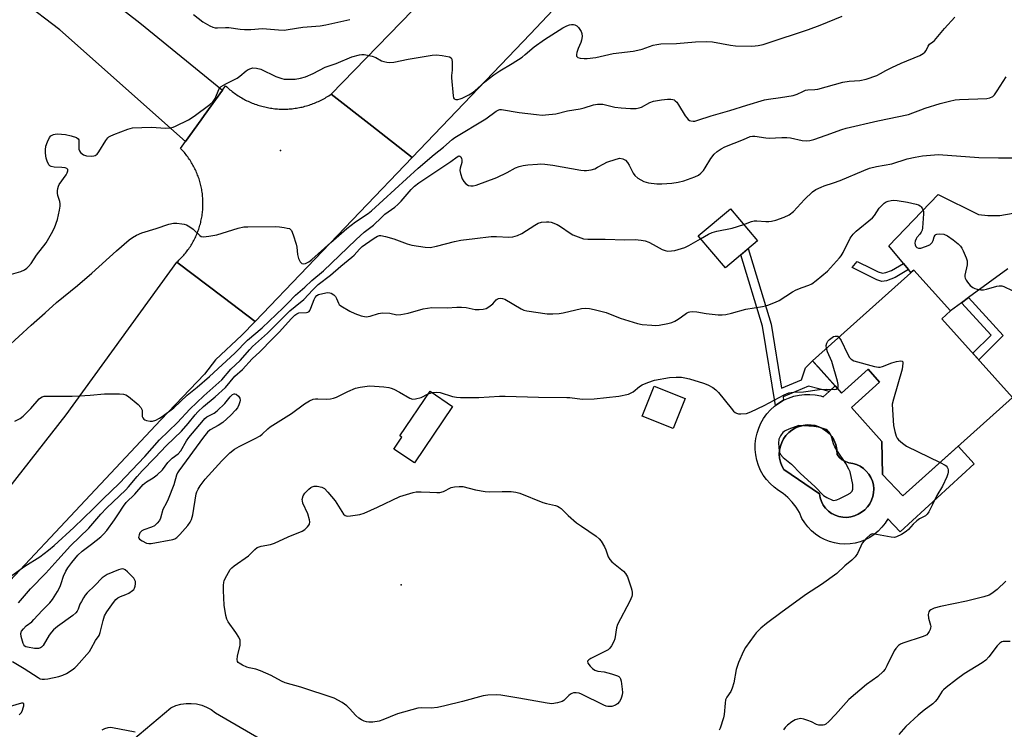
# Model space of a CAD drawing. Units: inches. Extents: x 1225767 to 1231767, y 525456 to 529457.
# Drawn here: x 1228042 to 1228396, y 528699 to 528954 of the extents above; entities that cross this region are included whole.
import ezdxf

# ---------------------------------------------------------------- set-up
doc = ezdxf.new("R2010")
doc.units = ezdxf.units.IN
doc.header["$MEASUREMENT"] = 0
for name, color, linetype in [('BLDG-Footprint', 5, 'Continuous'), ('CULTRL-Pad', 6, 'Continuous'), ('CULTRL-Swimming Pool in Ground', 4, 'Continuous'), ('ELEV-Spot Elevation', 7, 'Continuous'), ('TRANS-Driveway', 251, 'Continuous'), ('TRANS-Non Street Sidewalk', 7, 'Continuous'), ('TRANS-Road', 130, 'Continuous'), ('Undefined', 1, 'Continuous')]:
    doc.layers.add(name, color=color, linetype=linetype)

msp = doc.modelspace()

# ---------------------------------------------------------------- linework, layer by layer
at = {"layer": 'BLDG-Footprint'}
for points, elevation in [([(1228307.03, 528874.73), (1228295.48, 528864.95), (1228285.75, 528876.44), (1228297.3, 528886.22)], 388.49), ([(1228373.27, 528846.68), (1228398.73, 528818.3), (1228359.33, 528782.95), (1228352.02, 528790.68), (1228351.74, 528802.53), (1228340.79, 528814.75), (1228350.95, 528823.86), (1228346.78, 528828.51), (1228337.26, 528819.97), (1228326.84, 528831.59), (1228363.18, 528864.19), (1228376.39, 528849.47)], 391.34), ([(1228197.43, 528815.16), (1228183.7, 528794.8), (1228176.25, 528799.82), (1228179.11, 528804.06), (1228178.44, 528804.52), (1228189.31, 528820.64)], 401.8), ([(1228280.99, 528818.01), (1228276.67, 528807.16), (1228265.52, 528811.6), (1228269.84, 528822.45)], 392.84)]:
    msp.add_lwpolyline(points, close=True, dxfattribs=dict(at, elevation=elevation))
at = {"layer": 'CULTRL-Pad'}
for points in [[(1228350.95, 528823.86, 0), (1228340.79, 528814.75, 0), (1228351.74, 528802.53, 0), (1228352.02, 528790.68, 0), (1228359.33, 528782.95, 0), (1228379.22, 528800.8, 0), (1228384.92, 528794.45, 0), (1228358.38, 528770.07, 0), (1228353.89, 528774.76, 0), (1228352.9, 528773.16, 0), (1228351.74, 528771.67, 0), (1228350.43, 528770.31, 0), (1228348.98, 528769.11, 0), (1228347.41, 528768.06, 0), (1228345.74, 528767.2, 0), (1228343.98, 528766.51, 0), (1228342.16, 528766.02, 0), (1228340.3, 528765.72, 0), (1228338.41, 528765.63, 0), (1228336.53, 528765.74, 0), (1228334.67, 528766.05, 0), (1228332.86, 528766.56, 0), (1228331.11, 528767.26, 0), (1228329.44, 528768.14, 0), (1228327.94, 528769.16, 0), (1228327.88, 528769.2, 0), (1228326.44, 528770.42, 0), (1228325.14, 528771.79, 0), (1228324, 528773.28, 0), (1228323.02, 528774.9, 0), (1228322.07, 528776.97, 0), (1228320.91, 528778.93, 0), (1228319.53, 528780.75, 0), (1228317.96, 528782.39, 0), (1228316.21, 528783.86, 0), (1228314.53, 528784.87, 0), (1228312.97, 528786.05, 0), (1228311.53, 528787.38, 0), (1228310.24, 528788.85, 0), (1228309.11, 528790.45, 0), (1228308.16, 528792.16, 0), (1228307.38, 528793.96, 0), (1228306.79, 528795.83, 0), (1228306.4, 528797.74, 0), (1228306.21, 528799.69, 0), (1228306.22, 528801.65, 0), (1228306.44, 528803.6, 0), (1228306.85, 528805.51, 0), (1228307.46, 528807.37, 0), (1228308.26, 528809.16, 0), (1228309.24, 528810.85, 0), (1228310.39, 528812.44, 0), (1228311.7, 528813.9, 0), (1228313.15, 528815.21, 0), (1228313.49, 528815.46, 0), (1228314.73, 528816.37, 0), (1228316.42, 528817.36, 0), (1228318.2, 528818.17, 0), (1228320.06, 528818.79, 0), (1228321.97, 528819.21, 0), (1228323.91, 528819.44, 0), (1228325.87, 528819.46, 0), (1228327.82, 528819.28, 0), (1228329.74, 528818.9, 0), (1228330.68, 528818.61, 0), (1228332.83, 528820.57, 0), (1228334.98, 528822.52, 0), (1228337.26, 528819.97, 0), (1228346.78, 528828.51, 0)], [(1228340.55, 528775.44, 0), (1228341.92, 528775.84, 0), (1228343.21, 528776.45, 0), (1228344.45, 528777.13, 0), (1228345.58, 528777.99, 0), (1228346.56, 528779, 0), (1228347.39, 528780.15, 0), (1228348.04, 528781.4, 0), (1228348.51, 528782.74, 0), (1228348.77, 528784.13, 0), (1228348.83, 528785.54, 0), (1228348.68, 528786.95, 0), (1228348.32, 528788.32, 0), (1228347.77, 528789.62, 0), (1228347.04, 528790.83, 0), (1228346.13, 528791.92, 0), (1228345.08, 528792.86, 0), (1228343.9, 528793.64, 0), (1228342.62, 528794.24, 0), (1228341.27, 528794.65, 0), (1228339.87, 528794.85, 0), (1228338.64, 528795.3, 0), (1228337.51, 528795.97, 0), (1228336.51, 528796.82, 0), (1228335.68, 528797.84, 0), (1228335.59, 528799.65, 0), (1228335.19, 528801.42, 0), (1228334.49, 528803.1, 0), (1228333.7, 528804.32, 0), (1228332.75, 528805.42, 0), (1228331.65, 528806.38, 0), (1228330.44, 528807.17, 0), (1228329.12, 528807.79, 0), (1228327.73, 528808.23, 0), (1228326.29, 528808.46, 0), (1228324.84, 528808.5, 0), (1228323.39, 528808.33, 0), (1228321.98, 528807.96, 0), (1228320.64, 528807.4, 0), (1228319.39, 528806.66, 0), (1228318.25, 528805.76, 0), (1228317.25, 528804.7, 0), (1228316.4, 528803.52, 0), (1228315.73, 528802.23, 0), (1228315.24, 528800.86, 0), (1228314.94, 528799.44, 0), (1228314.84, 528797.98, 0), (1228314.95, 528796.54, 0), (1228315.26, 528795.11, 0), (1228315.76, 528793.75, 0), (1228316.45, 528792.46, 0), (1228329.35, 528783.74, 0), (1228329.58, 528782.33, 0), (1228330.03, 528780.97, 0), (1228330.68, 528779.69, 0), (1228331.51, 528778.53, 0), (1228332.52, 528777.51, 0), (1228333.67, 528776.66, 0), (1228333.79, 528776.59, 0), (1228334.93, 528775.99, 0), (1228336.29, 528775.53, 0), (1228337.7, 528775.28, 0), (1228339.13, 528775.25, 0)]]:
    msp.add_polyline3d(points, close=True, dxfattribs=at)
at = {"layer": 'CULTRL-Swimming Pool in Ground'}
msp.add_lwpolyline([(1228340.55, 528775.44), (1228339.13, 528775.25), (1228337.7, 528775.28), (1228336.29, 528775.53), (1228334.93, 528775.99), (1228333.79, 528776.59), (1228333.67, 528776.66), (1228332.52, 528777.51), (1228331.51, 528778.53), (1228330.68, 528779.69), (1228330.03, 528780.97), (1228329.58, 528782.33), (1228329.35, 528783.74), (1228316.45, 528792.46), (1228315.76, 528793.75), (1228315.26, 528795.11), (1228314.95, 528796.54), (1228314.84, 528797.98), (1228314.94, 528799.44), (1228315.24, 528800.86), (1228315.73, 528802.23), (1228316.4, 528803.52), (1228317.25, 528804.7), (1228318.25, 528805.76), (1228319.39, 528806.66), (1228320.64, 528807.4), (1228321.98, 528807.96), (1228323.39, 528808.33), (1228324.84, 528808.5), (1228326.29, 528808.46), (1228327.73, 528808.23), (1228329.12, 528807.79), (1228330.44, 528807.17), (1228331.65, 528806.38), (1228332.75, 528805.42), (1228333.7, 528804.32), (1228334.49, 528803.1), (1228335.19, 528801.42), (1228335.59, 528799.65), (1228335.68, 528797.84), (1228336.51, 528796.82), (1228337.51, 528795.97), (1228338.64, 528795.3), (1228339.87, 528794.85), (1228341.27, 528794.65), (1228342.62, 528794.24), (1228343.9, 528793.64), (1228345.08, 528792.86), (1228346.13, 528791.92), (1228347.04, 528790.83), (1228347.77, 528789.62), (1228348.32, 528788.32), (1228348.68, 528786.95), (1228348.83, 528785.54), (1228348.77, 528784.13), (1228348.51, 528782.74), (1228348.04, 528781.4), (1228347.39, 528780.15), (1228346.56, 528779), (1228345.58, 528777.99), (1228344.45, 528777.13), (1228343.21, 528776.45), (1228341.92, 528775.84)], close=True, dxfattribs=at)
at = {"layer": 'ELEV-Spot Elevation'}
for p in [(1228135.59, 528907.17, 382.89), (1228178.96, 528750.96, 395.22)]:
    msp.add_point(p, dxfattribs=at)
at = {"layer": 'TRANS-Driveway'}
msp.add_lwpolyline([(1228397.07, 528864.63), (1228382.94, 528854.27), (1228380.34, 528852.37), (1228376.39, 528849.47), (1228363.18, 528864.19), (1228362.16, 528863.28), (1228361.28, 528864.33), (1228359.46, 528866.53), (1228354.2, 528872.87), (1228371.99, 528891.41), (1228386.54, 528884.12), (1228389.8, 528883.75), (1228394.12, 528883.8), (1228398.91, 528884.62)], dxfattribs=at)
at = {"layer": 'TRANS-Non Street Sidewalk'}
for points in [[(1228311.93, 528844.69), (1228315.7, 528821.75), (1228322.86, 528824.74), (1228324.31, 528829.08), (1228326.84, 528831.59), (1228328.9, 528829.29), (1228334.98, 528822.52), (1228332.83, 528820.57), (1228325.34, 528822.43), (1228316.21, 528818.62), (1228316.42, 528817.36), (1228314.73, 528816.37), (1228313.49, 528815.46), (1228308.81, 528843.96), (1228301.04, 528869.65), (1228303.7, 528871.9)], [(1228359.46, 528866.53), (1228361.28, 528864.33), (1228356.51, 528861.55), (1228353.46, 528860.35), (1228351.78, 528860.06), (1228349.96, 528860.61), (1228346.85, 528862.25), (1228341.03, 528865.08), (1228342.92, 528867.29), (1228348.03, 528864.8), (1228350.47, 528863.5), (1228351.97, 528863.06), (1228353.11, 528863.25), (1228355.17, 528864.03)], [(1228380.34, 528852.37), (1228382.94, 528854.27), (1228395.4, 528840.65), (1228386.57, 528831.85), (1228384.43, 528834.24), (1228390.98, 528840.75)]]:
    msp.add_lwpolyline(points, close=True, dxfattribs=at)
at = {"layer": 'TRANS-Road'}
for points in [[(1228399.02, 529126.11), (1228394.48, 529121.57), (1228390.58, 529117.77), (1228358.58, 529090.21), (1228355.16, 529086.58), (1228225.28, 528949.01), (1228182.88, 528904.7), (1228168.34, 528916.05), (1228153.75, 528927.44), (1228220.6, 528996.34), (1228266.86, 529042.5), (1228306.32, 529081.22), (1228351.19, 529123.14), (1228355.16, 529127.23), (1228396.56, 529170.01)], [(1228052.05, 528978.76), (1228084.92, 528953.07), (1228114.69, 528928.89), (1228108.14, 528919.78), (1228106.97, 528918.16), (1228101.42, 528910.44), (1228056.18, 528950.56), (1228042.64, 528960.89)], [(1227912.39, 528649.02), (1227970.4, 528712.52), (1228032.65, 528779.21), (1228058.46, 528812.18), (1228098.32, 528867.04), (1228114.88, 528854.45), (1228126.41, 528845.68), (1228121.65, 528840.71), (1228112.22, 528831.89), (1228108.27, 528826.74), (1228092.52, 528810.28), (1228007.43, 528719.69), (1228006.05, 528718.56), (1227993.13, 528704.86), (1227988.47, 528699.91), (1227976.68, 528687.42)], [(1228082.42, 528695.29), (1228096.11, 528706.8), (1228097.86, 528707.54), (1228099.69, 528708.05), (1228101.57, 528708.33), (1228103.47, 528708.36), (1228105.36, 528708.15), (1228107.2, 528707.7), (1228108.98, 528707.02), (1228110.65, 528706.12), (1228112.2, 528705.01), (1228132.15, 528693.39)]]:
    msp.add_lwpolyline(points, dxfattribs=at)
msp.add_lwpolyline([(1228153.75, 528927.44), (1228168.34, 528916.05), (1228182.88, 528904.7), (1228126.41, 528845.68), (1228114.88, 528854.45), (1228098.32, 528867.04), (1228098.69, 528867.38), (1228099.04, 528867.72), (1228099.4, 528868.07), (1228099.75, 528868.43), (1228100.08, 528868.79), (1228100.42, 528869.15), (1228100.75, 528869.53), (1228101.07, 528869.9), (1228101.38, 528870.29), (1228101.69, 528870.68), (1228101.99, 528871.07), (1228102.28, 528871.47), (1228102.57, 528871.87), (1228102.85, 528872.29), (1228103.12, 528872.7), (1228103.39, 528873.12), (1228103.65, 528873.54), (1228103.9, 528873.97), (1228104.14, 528874.4), (1228104.37, 528874.84), (1228104.6, 528875.28), (1228104.82, 528875.72), (1228105.04, 528876.17), (1228105.24, 528876.62), (1228105.43, 528877.08), (1228105.63, 528877.53), (1228105.81, 528877.99), (1228105.98, 528878.46), (1228106.14, 528878.93), (1228106.3, 528879.4), (1228106.45, 528879.87), (1228106.58, 528880.35), (1228106.72, 528880.83), (1228106.84, 528881.31), (1228106.95, 528881.79), (1228107.06, 528882.28), (1228107.16, 528882.76), (1228107.25, 528883.25), (1228107.33, 528883.74), (1228107.4, 528884.23), (1228107.47, 528884.72), (1228107.52, 528885.21), (1228107.56, 528885.71), (1228107.6, 528886.2), (1228107.63, 528886.7), (1228107.65, 528887.19), (1228107.66, 528887.69), (1228107.66, 528888.18), (1228107.66, 528888.68), (1228107.65, 528889.18), (1228107.62, 528889.67), (1228107.59, 528890.16), (1228107.55, 528890.66), (1228107.5, 528891.15), (1228107.44, 528891.64), (1228107.38, 528892.14), (1228107.3, 528892.63), (1228107.22, 528893.12), (1228107.13, 528893.6), (1228107.03, 528894.09), (1228106.92, 528894.57), (1228106.8, 528895.05), (1228106.68, 528895.53), (1228106.54, 528896.01), (1228106.4, 528896.49), (1228106.25, 528896.96), (1228106.09, 528897.43), (1228105.93, 528897.89), (1228105.75, 528898.36), (1228105.57, 528898.82), (1228105.38, 528899.28), (1228105.18, 528899.73), (1228104.97, 528900.18), (1228104.75, 528900.63), (1228104.53, 528901.07), (1228104.3, 528901.51), (1228104.07, 528901.95), (1228103.82, 528902.38), (1228103.57, 528902.8), (1228103.31, 528903.23), (1228103.04, 528903.64), (1228102.76, 528904.05), (1228102.48, 528904.47), (1228102.19, 528904.87), (1228101.9, 528905.27), (1228101.59, 528905.66), (1228101.28, 528906.04), (1228100.97, 528906.43), (1228100.65, 528906.8), (1228100.32, 528907.17), (1228099.98, 528907.54), (1228099.61, 528907.92), (1228101.42, 528910.44), (1228106.97, 528918.16), (1228108.14, 528919.78), (1228114.69, 528928.89), (1228115.81, 528930.45), (1228116.19, 528930.09), (1228116.57, 528929.74), (1228116.97, 528929.39), (1228117.36, 528929.05), (1228117.76, 528928.72), (1228118.17, 528928.4), (1228118.59, 528928.08), (1228119.01, 528927.77), (1228119.43, 528927.46), (1228119.86, 528927.17), (1228120.29, 528926.88), (1228120.74, 528926.6), (1228121.18, 528926.33), (1228121.63, 528926.06), (1228122.09, 528925.8), (1228122.55, 528925.55), (1228123.01, 528925.31), (1228123.48, 528925.08), (1228123.95, 528924.86), (1228124.42, 528924.64), (1228124.9, 528924.43), (1228125.38, 528924.23), (1228125.87, 528924.04), (1228126.36, 528923.85), (1228126.85, 528923.68), (1228127.35, 528923.51), (1228127.85, 528923.36), (1228128.35, 528923.21), (1228128.85, 528923.07), (1228129.36, 528922.94), (1228129.86, 528922.82), (1228130.37, 528922.7), (1228130.89, 528922.6), (1228131.4, 528922.5), (1228131.91, 528922.42), (1228132.43, 528922.34), (1228132.95, 528922.27), (1228133.47, 528922.21), (1228133.99, 528922.16), (1228134.51, 528922.12), (1228135.03, 528922.09), (1228135.55, 528922.07), (1228136.07, 528922.05), (1228136.6, 528922.05), (1228137.12, 528922.05), (1228137.64, 528922.06), (1228138.16, 528922.09), (1228138.68, 528922.12), (1228139.2, 528922.16), (1228139.72, 528922.21), (1228140.24, 528922.27), (1228140.76, 528922.34), (1228141.28, 528922.41), (1228141.79, 528922.5), (1228142.31, 528922.59), (1228142.82, 528922.7), (1228143.33, 528922.81), (1228143.84, 528922.93), (1228144.34, 528923.06), (1228144.85, 528923.2), (1228145.35, 528923.35), (1228145.84, 528923.51), (1228146.34, 528923.67), (1228146.83, 528923.85), (1228147.32, 528924.03), (1228147.81, 528924.22), (1228148.29, 528924.42), (1228148.77, 528924.63), (1228149.25, 528924.85), (1228149.72, 528925.07), (1228150.18, 528925.31), (1228150.65, 528925.54), (1228151.11, 528925.8), (1228151.56, 528926.05), (1228152.01, 528926.32), (1228152.46, 528926.59), (1228152.9, 528926.87)], close=True, dxfattribs=at)
at = {"layer": 'Undefined'}
for points, elevation in [([(1228036.98, 528836.18), (1228045.84, 528844.36), (1228050.88, 528848.74), (1228054.99, 528852.56), (1228062.56, 528858.66), (1228067.68, 528863.04), (1228076.56, 528871.05), (1228081.17, 528875.02), (1228082.36, 528875.94), (1228083.82, 528876.78), (1228085.67, 528877.56), (1228090.79, 528879.1), (1228095.44, 528880.63), (1228097.11, 528880.99), (1228098.28, 528880.99), (1228100.04, 528880.85), (1228100.9, 528880.7), (1228101.7, 528880.41), (1228102.95, 528879.71), (1228104.14, 528878.89), (1228106.58, 528876.55), (1228107.04, 528876.29), (1228107.82, 528876.17), (1228109.81, 528876.34), (1228112.67, 528876.79), (1228120.37, 528879.21), (1228122.37, 528879.68), (1228123.82, 528879.75), (1228133.75, 528879.86), (1228135.18, 528879.76), (1228136.87, 528879.51), (1228137.98, 528879.3), (1228138.74, 528879.07), (1228139.16, 528878.81), (1228139.49, 528878.42), (1228140.14, 528876.87), (1228141.2, 528873.51), (1228141.39, 528872.37), (1228141.59, 528869.75), (1228142, 528868.37), (1228142.64, 528867.12), (1228143.16, 528866.58), (1228143.85, 528866.4), (1228144.55, 528866.55), (1228145.71, 528867.14), (1228146.85, 528868.02), (1228153.65, 528874.1), (1228159.35, 528879.07), (1228162.56, 528881.48), (1228167.08, 528884.54), (1228168.24, 528885.42), (1228185.09, 528900.78), (1228190.82, 528905.7), (1228194.19, 528908.41), (1228197.24, 528911.19), (1228198.23, 528911.88), (1228209.31, 528918.61), (1228213.06, 528921.3), (1228214.04, 528921.8), (1228214.45, 528921.88), (1228215.04, 528921.86), (1228221.34, 528920.83), (1228227.52, 528920.12), (1228229.58, 528919.94), (1228230.75, 528919.96), (1228234.52, 528920.4), (1228238.67, 528921.42), (1228243.3, 528922.21), (1228244.69, 528922.56), (1228248.04, 528923.61), (1228249.46, 528923.85), (1228250.61, 528923.88), (1228251.47, 528923.78), (1228255.75, 528922.79), (1228257.97, 528922.48), (1228261.4, 528922.24), (1228263.41, 528922.3), (1228264.5, 528922.5), (1228265.29, 528922.77), (1228268.28, 528924.39), (1228269.61, 528924.87), (1228272.48, 528925.4), (1228274.72, 528925.64), (1228275.83, 528925.67), (1228276.57, 528925.54), (1228277.02, 528925.34), (1228277.46, 528925.05), (1228278.04, 528924.51), (1228278.68, 528923.6), (1228281.07, 528919.64), (1228281.57, 528918.92), (1228282.12, 528918.3), (1228282.57, 528918.01), (1228283.08, 528917.83), (1228283.91, 528917.72), (1228284.48, 528917.76), (1228285.6, 528918.04), (1228290.34, 528919.64), (1228297.14, 528921.52), (1228303.15, 528923.5), (1228309.54, 528925.37), (1228310.93, 528925.64), (1228315.27, 528926.19), (1228319.87, 528927.01), (1228321.26, 528927.43), (1228323.3, 528928.45), (1228324.3, 528928.82), (1228325.1, 528928.96), (1228327.61, 528929.11), (1228328.74, 528929.28), (1228337.65, 528931.77), (1228339.95, 528932.09), (1228343.77, 528932.35), (1228346.07, 528932.82), (1228349.94, 528934.19), (1228351.23, 528934.83), (1228353.22, 528935.99), (1228355.27, 528936.99), (1228358.65, 528938.53), (1228365.38, 528941.33), (1228366.63, 528942.02), (1228367.19, 528942.54), (1228367.65, 528943.14), (1228368.4, 528944.75), (1228368.86, 528945.39), (1228370.07, 528946.21), (1228370.69, 528946.79), (1228374.3, 528951.05), (1228378.02, 528955.13)], 384), ([(1228038.79, 528862.67), (1228042.2, 528863.71), (1228043.45, 528864.31), (1228044.36, 528864.92), (1228044.95, 528865.48), (1228045.84, 528866.51), (1228047.83, 528869.53), (1228051.24, 528873.93), (1228053.26, 528877.38), (1228054.3, 528879.41), (1228055.31, 528882.33), (1228056.06, 528885.72), (1228056.3, 528887.14), (1228056.31, 528887.99), (1228056.17, 528888.83), (1228055.5, 528891.01), (1228055.32, 528891.82), (1228055.33, 528892.69), (1228055.47, 528893.56), (1228055.72, 528894.4), (1228055.97, 528894.9), (1228058.44, 528898.46), (1228058.86, 528899.2), (1228059.12, 528899.89), (1228059.11, 528900.3), (1228059.01, 528900.47), (1228058.66, 528900.74), (1228058.17, 528900.93), (1228056.98, 528901.1), (1228054.11, 528901.19), (1228053.07, 528901.39), (1228052.63, 528901.65), (1228052.28, 528902.05), (1228051.59, 528903.29), (1228051.28, 528904.43), (1228051.05, 528906.22), (1228051.02, 528907.37), (1228051.18, 528908.73), (1228051.71, 528910.33), (1228052.46, 528911.83), (1228053, 528912.42), (1228053.92, 528912.94), (1228054.47, 528913.06), (1228055.34, 528913.11), (1228058.25, 528912.9), (1228060.3, 528912.49), (1228062.23, 528911.86), (1228062.82, 528911.41), (1228062.99, 528910.99), (1228063.06, 528910.21), (1228063.03, 528907.7), (1228063.22, 528907), (1228063.68, 528906.41), (1228064.75, 528905.64), (1228065.76, 528905.25), (1228067.53, 528905.16), (1228068.39, 528905.24), (1228068.93, 528905.38), (1228069.58, 528905.8), (1228070.26, 528906.65), (1228072.79, 528910.77), (1228073.42, 528911.68), (1228073.79, 528912.06), (1228074.26, 528912.38), (1228075.61, 528912.98), (1228080.67, 528914.86), (1228081.52, 528915.12), (1228082.38, 528915.27), (1228089.04, 528915.55), (1228094.27, 528915.24), (1228096.15, 528915.33), (1228096.96, 528915.55), (1228097.76, 528915.88), (1228102.51, 528918.16), (1228104.44, 528919.49), (1228110.1, 528923.75), (1228111.22, 528924.68), (1228111.59, 528925.11), (1228112.01, 528925.83), (1228113.4, 528929.17), (1228113.83, 528929.8), (1228114.22, 528930.17), (1228115.89, 528931.18), (1228119.99, 528933.24), (1228120.93, 528933.92), (1228123.16, 528935.8), (1228123.86, 528936.27), (1228124.83, 528936.71), (1228125.6, 528936.9), (1228126.91, 528936.83), (1228128.5, 528936.41), (1228133.8, 528933.84), (1228135.99, 528933.07), (1228136.83, 528932.88), (1228137.67, 528932.81), (1228140.82, 528932.86), (1228142.73, 528933.14), (1228144.55, 528933.67), (1228147.26, 528934.9), (1228151.54, 528937.18), (1228155.58, 528938.51), (1228161.2, 528940.89), (1228163.95, 528941.62), (1228164.78, 528941.71), (1228165.64, 528941.65), (1228168.49, 528941.07), (1228169.85, 528940.6), (1228171.86, 528939.47), (1228172.63, 528939.13), (1228173.72, 528938.91), (1228174.85, 528938.84), (1228176.27, 528938.96), (1228181.4, 528940.02), (1228190.12, 528941.5), (1228191.6, 528941.58), (1228193.69, 528941.32), (1228196.29, 528940.82), (1228196.92, 528940.45), (1228197.14, 528940.03), (1228197.28, 528938.96), (1228197.3, 528937.19), (1228197.26, 528936.01), (1228197.06, 528934.16), (1228197.06, 528933.29), (1228197.61, 528926.86), (1228197.79, 528926.1), (1228198.03, 528925.74), (1228198.6, 528925.52), (1228199.32, 528925.53), (1228200.09, 528925.7), (1228200.89, 528926.02), (1228203.25, 528927.2), (1228204.5, 528927.91), (1228205.39, 528928.59), (1228208.87, 528931.8), (1228210.63, 528933.21), (1228212.25, 528934.38), (1228214.38, 528935.81), (1228218.8, 528938.41), (1228222.4, 528940.78), (1228223.55, 528941.67), (1228226.74, 528944.41), (1228230.42, 528947.11), (1228237.09, 528951.29), (1228238.5, 528952.06), (1228239.38, 528952.39), (1228240.12, 528952.51), (1228240.86, 528952.47), (1228241.35, 528952.32), (1228242.05, 528951.95), (1228242.65, 528951.42), (1228243.16, 528950.74), (1228243.58, 528950), (1228243.87, 528949.21), (1228243.96, 528948.15), (1228243.81, 528946.8), (1228243.56, 528945.99), (1228242.61, 528943.84), (1228242.11, 528942.46), (1228241.93, 528941.67), (1228242.01, 528941.04), (1228242.47, 528940.64), (1228243.23, 528940.42), (1228244.66, 528940.24), (1228245.82, 528940.26), (1228248.94, 528940.63), (1228255.13, 528942.02), (1228262.3, 528942.94), (1228263.95, 528943.22), (1228265.57, 528943.62), (1228269.54, 528945.04), (1228270.86, 528945.32), (1228272.23, 528945.48), (1228277.95, 528945.61), (1228284.79, 528946.25), (1228288.86, 528946.39), (1228290.85, 528946.2), (1228297.38, 528945.03), (1228299.1, 528944.8), (1228305.01, 528944.72), (1228306.18, 528944.79), (1228307.32, 528944.97), (1228309.03, 528945.33), (1228310.46, 528945.74), (1228325.34, 528950.64), (1228329.5, 528952.21), (1228337.51, 528955.45)], 382), ([(1228104.23, 528956.03), (1228107.67, 528953.46), (1228110.16, 528951.95), (1228111.19, 528951.48), (1228111.99, 528951.32), (1228112.83, 528951.26), (1228115.8, 528951.41), (1228116.98, 528951.4), (1228121.08, 528950.8), (1228122.55, 528950.68), (1228124.91, 528950.67), (1228129.03, 528950.99), (1228134.81, 528950.56), (1228136.81, 528950.49), (1228138.27, 528950.63), (1228143.55, 528951.52), (1228149.85, 528952.01), (1228151.86, 528952.31), (1228159.38, 528954), (1228160.5, 528954.32)], 380), ([(1228039.99, 528809.85), (1228041.92, 528810.79), (1228043.03, 528811.69), (1228045.75, 528814.4), (1228048.8, 528817.87), (1228049.21, 528818.23), (1228049.8, 528818.58), (1228050.61, 528818.79), (1228051.77, 528818.88), (1228060.63, 528818.86), (1228063.3, 528818.94), (1228067.11, 528819.19), (1228072.31, 528819.71), (1228077.66, 528819.69), (1228079.11, 528819.59), (1228079.91, 528819.33), (1228080.88, 528818.69), (1228084.32, 528815.79), (1228085.34, 528814.77), (1228085.62, 528814.3), (1228085.75, 528813.79), (1228085.85, 528811.54), (1228085.99, 528811.08), (1228086.37, 528810.57), (1228086.81, 528810.3), (1228087.32, 528810.12), (1228088.72, 528809.86), (1228089.56, 528809.86), (1228090.67, 528810.21), (1228092, 528810.88), (1228093, 528811.51), (1228097.15, 528814.63), (1228102.03, 528819.16), (1228105.58, 528822.06), (1228110.02, 528825.89), (1228119.13, 528834.3), (1228123.65, 528839), (1228128.9, 528843.45), (1228136.54, 528850.63), (1228138.17, 528852.23), (1228140.96, 528855.21), (1228144.31, 528858.06), (1228146.77, 528860.47), (1228151.02, 528863.96), (1228159.65, 528872.19), (1228162.71, 528875.21), (1228165.62, 528877.78), (1228169, 528880.37), (1228171.81, 528883.14), (1228173.09, 528884.28), (1228176.64, 528886.85), (1228177.71, 528887.75), (1228178.89, 528888.98), (1228182.53, 528893.12), (1228183.7, 528894.3), (1228185.26, 528895.5), (1228196.79, 528903.26), (1228199.04, 528904.89), (1228199.67, 528905.22), (1228200.03, 528905.17), (1228200.32, 528904.9), (1228200.66, 528904.28), (1228200.78, 528903.82), (1228200.75, 528902.87), (1228200.13, 528900.8), (1228200.05, 528900.02), (1228200.26, 528898.93), (1228200.9, 528897.03), (1228201.41, 528896.03), (1228202.18, 528895.19), (1228203.12, 528894.59), (1228203.93, 528894.41), (1228204.79, 528894.43), (1228205.92, 528894.72), (1228213.32, 528897.48), (1228217.07, 528899.28), (1228220.05, 528900.96), (1228221.37, 528901.46), (1228222.73, 528901.81), (1228224.41, 528902.04), (1228227.99, 528902.32), (1228229.18, 528902.36), (1228230.59, 528902.29), (1228233.42, 528901.96), (1228243.54, 528900.12), (1228244.68, 528899.99), (1228245.52, 528900.01), (1228247.18, 528900.27), (1228248.52, 528900.64), (1228249.56, 528901.13), (1228251.83, 528902.43), (1228252.88, 528902.93), (1228256.19, 528904.1), (1228257.58, 528904.39), (1228258.64, 528904.22), (1228259.12, 528903.99), (1228259.54, 528903.67), (1228260.27, 528902.85), (1228260.91, 528901.94), (1228262.28, 528899.07), (1228262.87, 528898.13), (1228263.96, 528897.28), (1228266.21, 528896.05), (1228267, 528895.73), (1228267.86, 528895.53), (1228270.83, 528895.17), (1228272.61, 528895.16), (1228276.17, 528895.41), (1228278.51, 528895.79), (1228280.53, 528896.25), (1228284.46, 528897.69), (1228285.8, 528898.3), (1228286.66, 528898.97), (1228287.56, 528899.99), (1228288.19, 528900.9), (1228290.22, 528904.33), (1228291.5, 528905.86), (1228292.54, 528906.84), (1228293.98, 528907.8), (1228295.25, 528908.49), (1228301.99, 528911.19), (1228304.4, 528912.24), (1228305.22, 528912.32), (1228306.07, 528912.28), (1228310.07, 528911.76), (1228311.21, 528911.67), (1228315.81, 528911.89), (1228317.54, 528911.86), (1228318.94, 528911.68), (1228323.14, 528910.78), (1228324.62, 528910.69), (1228325.8, 528910.76), (1228327.23, 528911.13), (1228331.74, 528912.66), (1228337.35, 528914.74), (1228338.92, 528915.26), (1228350.28, 528917.87), (1228361.29, 528920.17), (1228362.93, 528920.69), (1228365.73, 528921.84), (1228367.36, 528922.41), (1228372.65, 528924.06), (1228376.06, 528924.93), (1228378.04, 528925.36), (1228379.66, 528925.56), (1228389.44, 528925.87), (1228390.54, 528926.12), (1228391.58, 528926.62), (1228392.21, 528927.19), (1228393.22, 528928.62), (1228396.41, 528933.61)], 386), ([(1228302.07, 528880.59), (1228304.83, 528881.6), (1228305.88, 528881.83), (1228306.74, 528881.85), (1228309.97, 528881.64), (1228311.15, 528881.65), (1228312.01, 528881.75), (1228313.66, 528882.18), (1228316.64, 528883.16), (1228318.4, 528884.02), (1228319.98, 528885.23), (1228323.93, 528889.51), (1228326.86, 528892.32), (1228328.05, 528893.13), (1228329.86, 528894.04), (1228330.94, 528894.47), (1228334.31, 528895.51), (1228336.74, 528896.42), (1228345.22, 528900.03), (1228347.24, 528900.79), (1228349.84, 528901.4), (1228355.37, 528902.38), (1228360.84, 528904.12), (1228363.75, 528904.82), (1228366.36, 528905.28), (1228372.09, 528905.7), (1228386.58, 528904.66), (1228393.66, 528904.53), (1228401.85, 528904.56)], 388), ([(1228041.4, 528744.5), (1228045.62, 528749.52), (1228051.16, 528755.19), (1228055.47, 528760), (1228060.08, 528765), (1228066.58, 528771.39), (1228070.95, 528776.39), (1228072.97, 528778.55), (1228079.95, 528785.09), (1228080.94, 528786.18), (1228084.03, 528789.96), (1228085.77, 528791.93), (1228090.39, 528796.6), (1228094.61, 528801.1), (1228099.89, 528806.24), (1228102.37, 528808.99), (1228104.86, 528812.14), (1228105.83, 528813.25), (1228107.89, 528815.14), (1228112.06, 528818.64), (1228115.71, 528821.96), (1228119.11, 528826.01), (1228121.86, 528828.42), (1228125.37, 528832.31), (1228128.09, 528834.77), (1228132.71, 528839.45), (1228135.12, 528841.94), (1228139.41, 528846.69), (1228140.68, 528847.95), (1228141.42, 528848.48), (1228142.07, 528848.74), (1228144.92, 528848.87), (1228145.39, 528849), (1228145.79, 528849.27), (1228146.1, 528849.68), (1228146.48, 528850.44), (1228147.63, 528853.54), (1228148.01, 528854.33), (1228148.62, 528855.06), (1228149.18, 528855.37), (1228149.7, 528855.54), (1228152.49, 528856.06), (1228153.29, 528856.03), (1228153.79, 528855.85), (1228154.71, 528855.22), (1228155.3, 528854.62), (1228155.66, 528853.98), (1228156.34, 528852.27), (1228156.65, 528851.85), (1228157.28, 528851.33), (1228160.51, 528849.44), (1228162.3, 528848.51), (1228164.57, 528847.75), (1228166.3, 528847.4), (1228167.72, 528847.55), (1228170.73, 528848.54), (1228172.16, 528848.76), (1228174.83, 528848.69), (1228177.37, 528848.11), (1228178.82, 528848.18), (1228181.45, 528848.69), (1228186.86, 528850.25), (1228189.92, 528850.67), (1228195.47, 528850.61), (1228198.91, 528850.82), (1228200.58, 528850.83), (1228202.25, 528850.68), (1228205.47, 528850.01), (1228206.94, 528849.97), (1228208.41, 528850.07), (1228209.51, 528850.37), (1228210.48, 528850.97), (1228211.83, 528852.08), (1228213.09, 528853.53), (1228213.39, 528853.76), (1228213.88, 528853.96), (1228214.66, 528854.06), (1228215.41, 528853.96), (1228216.15, 528853.72), (1228222.01, 528850.24), (1228223.04, 528849.77), (1228224.15, 528849.5), (1228231.37, 528848.49), (1228233.4, 528848.4), (1228235.72, 528848.56), (1228237.17, 528848.74), (1228243.81, 528850.34), (1228245.22, 528850.43), (1228246.63, 528850.37), (1228248.34, 528850.02), (1228252.58, 528848.89), (1228257.69, 528846.91), (1228263.92, 528844.98), (1228265.62, 528844.65), (1228269.04, 528844.34), (1228270.46, 528844.28), (1228271.62, 528844.38), (1228274.79, 528844.97), (1228276.2, 528845.33), (1228277.26, 528845.8), (1228278.53, 528846.55), (1228279.76, 528847.37), (1228281.53, 528848.71), (1228282.19, 528849.04), (1228282.69, 528849.17), (1228283.8, 528849.22), (1228285.22, 528849.13), (1228288.55, 528848.57), (1228292.89, 528848.1), (1228294.32, 528848.08), (1228295.7, 528848.25), (1228297.63, 528848.63), (1228302.78, 528850.11), (1228308.78, 528851.04), (1228309.89, 528851.28), (1228310.73, 528851.55), (1228313.47, 528852.64), (1228314.81, 528853.25), (1228319.66, 528856.37), (1228320.92, 528857.07), (1228323.05, 528857.96), (1228325.54, 528858.73), (1228326.52, 528859.25), (1228328.12, 528860.48), (1228332.14, 528863.82), (1228336.56, 528868.58), (1228337.07, 528869.28), (1228337.79, 528870.55), (1228340.31, 528875.66), (1228341.4, 528877.14), (1228342.49, 528878.13), (1228348.35, 528882.97), (1228349.09, 528883.83), (1228350.81, 528886.43), (1228351.56, 528887.28), (1228352.6, 528888.25), (1228353.28, 528888.72), (1228354.01, 528889.01), (1228355.04, 528889.25), (1228355.85, 528889.31), (1228357.29, 528889.18), (1228361.01, 528888.65), (1228364.08, 528887.91), (1228364.88, 528887.64), (1228365.57, 528887.26), (1228365.91, 528886.9), (1228366.31, 528886.24), (1228366.65, 528885.27), (1228366.72, 528884.41), (1228366.34, 528879.42), (1228366.18, 528878.57), (1228365.87, 528877.82), (1228365.42, 528877.14), (1228364.36, 528875.91), (1228364.07, 528875.42), (1228363.76, 528874.62), (1228363.62, 528873.81), (1228363.67, 528873.31), (1228363.97, 528872.64), (1228364.31, 528872.32), (1228364.95, 528872.05), (1228365.74, 528872.1), (1228367.39, 528872.6), (1228368.96, 528873.28), (1228369.4, 528873.59), (1228369.79, 528874.07), (1228370.13, 528874.81), (1228370.58, 528876.11), (1228370.93, 528876.76), (1228371.09, 528876.92), (1228371.52, 528877.13), (1228372.58, 528877.26), (1228373.98, 528877.1), (1228375.29, 528876.5), (1228377.41, 528875), (1228379.18, 528873.58), (1228379.99, 528872.81), (1228380.49, 528872.11), (1228381.02, 528871.06), (1228382.07, 528868.6), (1228382.41, 528867.5), (1228382.46, 528866.94), (1228382.38, 528866.09), (1228381.61, 528862.34), (1228381.6, 528861.78), (1228381.69, 528861.25), (1228382.05, 528860.5), (1228382.57, 528859.8), (1228383.54, 528858.68), (1228384.4, 528857.9), (1228385.14, 528857.53), (1228385.96, 528857.32), (1228387.38, 528857.12), (1228388.23, 528857.1), (1228389.38, 528857.31), (1228393.11, 528858.36), (1228393.97, 528858.48), (1228394.83, 528858.45), (1228395.64, 528858.21), (1228398.53, 528856.88)], 390), ([(1228039, 528754.33), (1228043.67, 528757.72), (1228048.99, 528761.06), (1228052.17, 528763.44), (1228054.18, 528765.11), (1228061.29, 528771.64), (1228068.17, 528778.27), (1228071.81, 528781.89), (1228077.57, 528787.39), (1228086.78, 528797.17), (1228092.02, 528803.11), (1228098.5, 528809.34), (1228102.93, 528814.19), (1228107.97, 528818.96), (1228114.4, 528824.66), (1228117.69, 528828.54), (1228121.07, 528831.63), (1228124.53, 528835.67), (1228125.5, 528836.72), (1228130.86, 528841.5), (1228138.94, 528849.52), (1228140.75, 528851.04), (1228143.96, 528853.54), (1228147.17, 528857.07), (1228149.07, 528858.94), (1228153.49, 528862.38), (1228157.22, 528865.58), (1228161.13, 528868.78), (1228161.99, 528869.58), (1228163.91, 528871.75), (1228164.86, 528872.67), (1228166.04, 528873.54), (1228169.26, 528875.7), (1228170.39, 528876.38), (1228171.08, 528876.61), (1228171.6, 528876.62), (1228173.24, 528876.3), (1228176.28, 528875.44), (1228181.11, 528873.63), (1228182.76, 528873.13), (1228187.58, 528872.4), (1228189.31, 528872.33), (1228191.6, 528872.76), (1228198.11, 528874.51), (1228200.4, 528874.98), (1228205.42, 528875.5), (1228211.28, 528876.28), (1228213.25, 528876.27), (1228217.65, 528876.05), (1228219.11, 528876.14), (1228220.73, 528876.63), (1228222.29, 528877.31), (1228226.94, 528880.37), (1228228.21, 528881.09), (1228229.33, 528881.43), (1228231.11, 528881.54), (1228232, 528881.5), (1228232.86, 528881.36), (1228234.97, 528880.53), (1228236.23, 528879.84), (1228239.64, 528877.5), (1228240.65, 528876.9), (1228242.53, 528876.11), (1228244.46, 528875.47), (1228246.06, 528875.27), (1228252.24, 528875.32), (1228259.32, 528875.1), (1228263.1, 528875.14), (1228265.26, 528874.93), (1228266.62, 528874.66), (1228267.93, 528874.22), (1228269.54, 528873.43), (1228272.72, 528871.57), (1228273.8, 528871.18), (1228274.67, 528871.03), (1228276.14, 528871.04), (1228277.31, 528871.2), (1228280.96, 528872.34), (1228282.29, 528872.96), (1228286.58, 528875.47)], 388), ([(1228286.58, 528875.47), (1228289.38, 528877.13), (1228290.68, 528877.72), (1228292.39, 528878.14), (1228297.89, 528879.29), (1228302.07, 528880.59)], 388), ([(1228331.82, 528836.06), (1228331.77, 528837.02), (1228331.96, 528837.85), (1228332.36, 528838.6), (1228332.96, 528839.24), (1228333.9, 528839.95), (1228334.41, 528840.23), (1228334.94, 528840.4), (1228335.7, 528840.43), (1228335.93, 528840.36), (1228336.3, 528840.08)], 392), ([(1228336.3, 528840.08), (1228337.06, 528838.87), (1228339.44, 528834.01), (1228340.15, 528832.72), (1228340.69, 528832.09), (1228341.68, 528831.59), (1228349.12, 528829.52), (1228350.55, 528829.26), (1228351.11, 528829.29), (1228351.95, 528829.5), (1228355.29, 528830.77), (1228356.96, 528831.27), (1228358.53, 528831.56), (1228359.07, 528831.44), (1228359.23, 528831.13), (1228359.26, 528830.7), (1228358.98, 528828.57), (1228355.87, 528817.7), (1228355.49, 528815.98), (1228355.51, 528813.93), (1228355.92, 528808.34), (1228356.39, 528806.1), (1228356.87, 528804.48), (1228357.22, 528803.74), (1228357.77, 528803.09), (1228359.12, 528801.94), (1228360.57, 528800.91), (1228372.69, 528794.94)], 392), ([(1228335.76, 528821.65), (1228336.01, 528822.07), (1228336.08, 528822.52), (1228336.03, 528823.06), (1228335.78, 528824.19), (1228333.77, 528831.3), (1228332.22, 528834.83), (1228331.82, 528836.06)], 392), ([(1228190.09, 528820.11), (1228191.6, 528820.26), (1228192.95, 528820.18), (1228197.41, 528818.72), (1228198.85, 528818.43), (1228200.31, 528818.3), (1228206.79, 528818.3), (1228214.24, 528818.78), (1228216.32, 528818.85), (1228228.26, 528818.43), (1228238.42, 528818.41), (1228239.57, 528818.34), (1228244.05, 528817.81), (1228248.31, 528817.86), (1228257.23, 528818.83), (1228260.64, 528819.6), (1228261.41, 528819.9), (1228262.31, 528820.43), (1228264.59, 528822.26), (1228265.55, 528822.9), (1228267.63, 528823.78), (1228270.04, 528824.6), (1228275.41, 528825.51), (1228277.73, 528825.63), (1228279.76, 528825.62), (1228280.9, 528825.45), (1228282.6, 528825.04), (1228287.61, 528823.49), (1228289.23, 528822.89), (1228290.96, 528821.98), (1228292.06, 528821.16), (1228293.04, 528820.18), (1228297.51, 528814.47), (1228298.44, 528813.45), (1228299.03, 528812.95), (1228299.47, 528812.7), (1228300.24, 528812.53), (1228301.07, 528812.5), (1228303.03, 528812.65), (1228304.65, 528813.19), (1228309.47, 528815.48), (1228316.61, 528819.3), (1228318.34, 528820.03), (1228319.95, 528820.28), (1228323.59, 528820.45), (1228329.28, 528821.2), (1228331.66, 528821.32), (1228334.6, 528821.28), (1228335.31, 528821.4), (1228335.76, 528821.65)], 392), ([(1228039.19, 528723.4), (1228043.35, 528720.87), (1228048.37, 528717.62), (1228049.15, 528717.22), (1228049.83, 528717.04), (1228050.67, 528717.05), (1228051.83, 528717.24), (1228055.9, 528718.07), (1228057.31, 528718.47), (1228058.61, 528719.15), (1228060.61, 528720.42), (1228061.55, 528721.12), (1228062.19, 528721.73), (1228066.88, 528727.06), (1228067.51, 528728.06), (1228069.02, 528730.93), (1228070.33, 528732.81), (1228070.76, 528733.79), (1228071.73, 528738.19), (1228072.26, 528739.8), (1228073.08, 528741.3), (1228075.47, 528744.65), (1228076.39, 528745.77), (1228077.04, 528746.3), (1228078, 528746.83), (1228079.94, 528747.47), (1228080.97, 528747.95), (1228082.37, 528748.91), (1228082.75, 528749.29), (1228083.04, 528749.74), (1228083.29, 528750.55), (1228083.41, 528751.39), (1228083.38, 528752.22), (1228083.21, 528752.72), (1228082.75, 528753.39), (1228082.17, 528754.02), (1228080.53, 528755.65), (1228079.67, 528756.36), (1228079.21, 528756.61), (1228078.59, 528756.72), (1228078.11, 528756.68), (1228077.29, 528756.44), (1228073.23, 528754.66), (1228072.11, 528754), (1228071.46, 528753.48), (1228068.82, 528750.74), (1228066.08, 528748.1), (1228065.3, 528747.24), (1228064.66, 528746.29), (1228063.94, 528745.02), (1228063.45, 528743.98), (1228062.79, 528742.24), (1228062.41, 528741.52), (1228061.93, 528740.87), (1228060.85, 528739.93), (1228055.38, 528736.04), (1228053.87, 528734.77), (1228053.17, 528733.97), (1228052.39, 528732.88), (1228050.19, 528729.22), (1228049.67, 528728.59), (1228049.24, 528728.28), (1228048.49, 528728.08), (1228047.09, 528728.15), (1228044.53, 528728.55), (1228044.02, 528728.71), (1228043.6, 528728.97), (1228043.28, 528729.37), (1228043.06, 528729.86), (1228042.34, 528732.42), (1228042.22, 528733.53), (1228042.45, 528734.27), (1228043.1, 528735.16), (1228044.08, 528736.19), (1228046.12, 528737.74), (1228046.91, 528738.47), (1228049.84, 528741.81), (1228052.55, 528744.56), (1228053.51, 528745.68), (1228055.36, 528748.61), (1228056.35, 528750.37), (1228056.73, 528751.42), (1228057.48, 528754.14), (1228058.3, 528755.96), (1228059.03, 528757.07), (1228060.46, 528758.98), (1228062.66, 528761.63), (1228064.23, 528763.15), (1228067.64, 528765.67), (1228070.89, 528768.3), (1228071.95, 528769.25), (1228073.05, 528770.57), (1228075.8, 528774.34), (1228077.28, 528776.46), (1228079.06, 528779.28), (1228080.11, 528780.56), (1228083.13, 528783.63), (1228086.18, 528787.09), (1228087.31, 528788), (1228089.77, 528789.47), (1228091.16, 528790.58), (1228093.11, 528792.4), (1228095.09, 528794.95), (1228096, 528795.95), (1228096.63, 528796.5), (1228098.78, 528798.05), (1228099.67, 528799.19), (1228101.79, 528802.77), (1228102.6, 528804), (1228107.8, 528810.22), (1228108.39, 528810.83), (1228109.08, 528811.36), (1228111.64, 528812.7), (1228112.81, 528813.57), (1228115.58, 528816.23), (1228117.44, 528818.64), (1228118.3, 528819.44), (1228118.93, 528819.73), (1228119.15, 528819.73), (1228119.59, 528819.58), (1228120.41, 528818.85), (1228120.86, 528818.14), (1228121.01, 528817.38), (1228120.95, 528816.83), (1228120.58, 528815.72), (1228120.04, 528814.67), (1228119.33, 528813.76), (1228117.73, 528812.05), (1228114.84, 528809.37), (1228113.14, 528808.23), (1228110.28, 528806.78), (1228109.26, 528805.86), (1228107.81, 528804.1), (1228098.99, 528792.02), (1228098.48, 528791.21), (1228098.16, 528790.48), (1228097.17, 528786.98), (1228095.17, 528781.8), (1228094.56, 528780.47), (1228093.19, 528778.04), (1228092.34, 528774.97), (1228092.03, 528774.18), (1228091.25, 528773.13), (1228090.24, 528772.26), (1228089.19, 528771.78), (1228086.38, 528770.82), (1228085.63, 528770.4), (1228085.29, 528770.08), (1228085, 528769.68), (1228084.67, 528768.98), (1228084.55, 528768.5), (1228084.54, 528768.02), (1228084.6, 528767.8), (1228084.88, 528767.4), (1228085.77, 528766.75), (1228087.35, 528766), (1228088.19, 528765.88), (1228089.07, 528765.91), (1228096.78, 528767.27), (1228097.57, 528767.54), (1228098.29, 528768), (1228099.3, 528769.03), (1228102.17, 528772.3), (1228103.01, 528773.47), (1228103.55, 528774.46), (1228103.98, 528776.15), (1228105.26, 528783.69), (1228105.49, 528784.48), (1228105.9, 528785.39), (1228106.69, 528786.58), (1228108.51, 528788.99), (1228114.44, 528795.6), (1228117.27, 528798.43), (1228119.04, 528799.76), (1228120.7, 528800.79), (1228126.42, 528803.64), (1228128.2, 528804.62), (1228128.89, 528805.14), (1228130.96, 528807.06), (1228131.85, 528807.77), (1228139.52, 528812.64), (1228144.19, 528816.08), (1228145.92, 528817.16), (1228147.23, 528817.71), (1228148.06, 528817.87), (1228148.93, 528817.9), (1228152.16, 528817.73), (1228153.55, 528817.89), (1228154.65, 528818.12), (1228155.7, 528818.48), (1228159.74, 528820.56), (1228162.46, 528821.72), (1228164.14, 528822.09), (1228167.56, 528822.53), (1228169.28, 528822.47), (1228172.74, 528822.14), (1228174.46, 528821.94), (1228175.3, 528821.76), (1228176.33, 528821.35), (1228178.32, 528820.33), (1228182.02, 528818.13), (1228183.03, 528817.78), (1228184.05, 528817.87), (1228186.06, 528818.36), (1228188.63, 528819.63)], 392), ([(1228188.63, 528819.63), (1228189.45, 528819.96), (1228190.09, 528820.11)], 392), ([(1228372.69, 528794.94), (1228374.44, 528794.04), (1228374.9, 528793.73), (1228375.26, 528793.35), (1228375.46, 528792.88), (1228375.56, 528792.35), (1228375.58, 528791.51), (1228375.51, 528790.94), (1228375.14, 528789.87), (1228373.59, 528786.47), (1228371.55, 528783.11), (1228369.78, 528779.67), (1228368.66, 528777.29), (1228368.07, 528776.34), (1228367.42, 528775.8), (1228365.22, 528774.71), (1228364.28, 528774.03), (1228362.99, 528772.84), (1228361.31, 528770.91), (1228360.49, 528770.14), (1228358.81, 528769.09), (1228357.04, 528768.22), (1228356.24, 528768.04), (1228355.09, 528768.09), (1228348.47, 528769.27), (1228347.97, 528769.22), (1228347.5, 528768.99), (1228346.24, 528767.82), (1228344.71, 528765.97), (1228344.16, 528764.92), (1228342.97, 528762.24), (1228342.17, 528761.07), (1228340.94, 528759.81), (1228338.41, 528757.81), (1228335.55, 528755.09), (1228329.99, 528751.07), (1228324.7, 528747.6), (1228315.91, 528741.25), (1228310.21, 528737.04), (1228308.25, 528735.38), (1228306.59, 528733.69), (1228305.82, 528732.78), (1228302.67, 528728.46), (1228301.97, 528727.17), (1228300.25, 528723.08), (1228299.34, 528720.59), (1228298.47, 528715.76), (1228297.96, 528713.86), (1228297.43, 528712.6), (1228296.05, 528710.59), (1228295.57, 528709.59), (1228295.36, 528708.46), (1228295, 528704.36), (1228294.77, 528703.2), (1228293.61, 528699.49), (1228293.26, 528698.69)], 392), ([(1228396.25, 528752.29), (1228393.19, 528749.26), (1228391.3, 528747.85), (1228390.29, 528747.26), (1228388.37, 528746.65), (1228382.17, 528745.14), (1228372.8, 528743.2), (1228370.57, 528742.55), (1228369.29, 528741.98), (1228368.89, 528741.66), (1228368.61, 528741.27), (1228368.45, 528740.85), (1228368.4, 528740.35), (1228368.55, 528739.02), (1228369.24, 528736.54), (1228369.31, 528736), (1228369.27, 528735.47), (1228369.1, 528734.93), (1228368.72, 528734.16), (1228368.24, 528733.44), (1228367.86, 528733.04), (1228367.39, 528732.75), (1228366.6, 528732.43), (1228359.23, 528730.03), (1228358.43, 528729.66), (1228357.76, 528729.17), (1228356.81, 528728.15), (1228356.15, 528727.24), (1228353.58, 528721.83), (1228352.88, 528720.64), (1228352.18, 528719.79), (1228350.32, 528718.08), (1228346.27, 528715.17), (1228339.9, 528709.73), (1228338.88, 528708.7), (1228335.07, 528704.38), (1228332.64, 528701.88), (1228331.59, 528700.94), (1228331.12, 528700.68), (1228330.63, 528700.54), (1228329.85, 528700.49), (1228329.07, 528700.57), (1228328.28, 528700.82), (1228326.46, 528701.73), (1228325.1, 528702.26), (1228323.72, 528702.71), (1228322.59, 528702.87), (1228321.44, 528702.71), (1228320.63, 528702.42), (1228319.42, 528701.7), (1228317.81, 528700.53), (1228317.02, 528699.74), (1228316.39, 528698.79)], 390), ([(1228397.86, 528730.57), (1228395.39, 528730.55), (1228394.89, 528730.43), (1228394.19, 528730.01), (1228393.23, 528729.03), (1228390.23, 528725.07), (1228389.11, 528723.91), (1228387.84, 528722.98), (1228381.33, 528719.04), (1228378.53, 528716.97), (1228374.8, 528714.05), (1228373.93, 528713.27), (1228373.44, 528712.71), (1228371.67, 528709.91), (1228370.95, 528709.04), (1228370.06, 528708.25), (1228366.98, 528705.89), (1228364.81, 528704.11), (1228360.35, 528700.09), (1228357.83, 528697.17)], 388), ([(1228041.62, 528704.23), (1228042.39, 528705.07), (1228042.77, 528705.86), (1228043.04, 528706.71), (1228043.22, 528707.53), (1228043.22, 528708.19), (1228043.01, 528708.4), (1228042.37, 528708.38), (1228038.39, 528707.28)], 392), ([(1228083.23, 528698), (1228075.18, 528699.61), (1228074.32, 528699.7), (1228073.5, 528699.62), (1228072.21, 528699.24), (1228071.27, 528698.76)], 392)]:
    msp.add_lwpolyline(points, dxfattribs=dict(at, elevation=elevation))
for points, elevation in [([(1228321.9, 528808.23), (1228318.34, 528806.97), (1228317.03, 528806.4), (1228316.56, 528806.1), (1228316.16, 528805.72), (1228315.33, 528804.58), (1228314.73, 528803.32), (1228314.6, 528801.92), (1228314.77, 528799.05), (1228315, 528798.27), (1228315.28, 528797.82), (1228316.27, 528796.82), (1228319.24, 528794.32), (1228322.47, 528791.03), (1228327.67, 528786.4), (1228330.78, 528783.17), (1228331.94, 528782.36), (1228333.95, 528781.47), (1228334.45, 528781.37), (1228334.98, 528781.38), (1228335.52, 528781.53), (1228336.59, 528782), (1228339.3, 528783.36), (1228340.31, 528783.96), (1228340.74, 528784.32), (1228341.04, 528784.72), (1228341.3, 528785.42), (1228341.35, 528785.95), (1228341.25, 528787.08), (1228340.87, 528789.36), (1228340.36, 528791.59), (1228339.89, 528792.61), (1228338.73, 528794.59), (1228335.55, 528799.4), (1228334.81, 528800.63), (1228334.39, 528801.69), (1228333.46, 528804.74), (1228332.76, 528805.94), (1228332.18, 528806.52), (1228331.71, 528806.8), (1228330.65, 528807.22), (1228328.99, 528807.69), (1228327.23, 528807.91)], 392), ([(1228159.54, 528775.73), (1228160.67, 528775.82), (1228164.02, 528776.31), (1228165.59, 528776.7), (1228170.47, 528778.86), (1228178.44, 528782.7), (1228183.23, 528784.18), (1228184.37, 528784.39), (1228186.07, 528784.44), (1228189.19, 528784.36), (1228191.73, 528784.18), (1228192.84, 528784.2), (1228194.15, 528784.57), (1228196.95, 528785.97), (1228198.05, 528786.22), (1228199.73, 528786.39), (1228201.14, 528786.31), (1228205.62, 528785.14), (1228209.1, 528784.5), (1228210.57, 528784.45), (1228215.28, 528784.6), (1228218.48, 528784.53), (1228220.2, 528784.37), (1228221.58, 528783.93), (1228229.9, 528780.64), (1228231.2, 528780.26), (1228234.36, 528779.57), (1228235.17, 528779.28), (1228235.75, 528778.94), (1228236.42, 528778.38), (1228238.94, 528775.88), (1228241.95, 528773.32), (1228243.71, 528772.06), (1228249.04, 528768.49), (1228250.14, 528767.58), (1228250.82, 528766.65), (1228251.98, 528764.61), (1228252.46, 528763.54), (1228253.39, 528761.08), (1228253.92, 528760.07), (1228254.68, 528759.25), (1228258.89, 528755.87), (1228259.63, 528755.09), (1228260.26, 528753.81), (1228261.59, 528749.91), (1228261.84, 528749.07), (1228261.98, 528748.22), (1228261.96, 528747.36), (1228261.84, 528746.8), (1228261.11, 528745.17), (1228256.65, 528736.71), (1228256.34, 528735.58), (1228255.73, 528731.54), (1228255.4, 528730.61), (1228254.59, 528729.09), (1228253.95, 528728.18), (1228253.32, 528727.65), (1228247.05, 528724.47), (1228246.36, 528724.03), (1228245.96, 528723.51), (1228246.08, 528722.87), (1228246.85, 528721.71), (1228247.67, 528720.91), (1228248.6, 528720.36), (1228249.6, 528719.99), (1228251.92, 528719.67), (1228254.48, 528718.96), (1228256.69, 528718.22), (1228257.17, 528717.97), (1228257.56, 528717.65), (1228257.81, 528717.2), (1228258.03, 528716.39), (1228258.43, 528713.43), (1228258.49, 528712.24), (1228258.4, 528711.47), (1228258.19, 528710.64), (1228257.84, 528709.83), (1228257.38, 528709.08), (1228256.65, 528708.18), (1228255.98, 528707.69), (1228254.6, 528707.28), (1228253.74, 528707.18), (1228253.18, 528707.21), (1228252.62, 528707.35), (1228251.81, 528707.68), (1228243.77, 528711.7), (1228242.94, 528712), (1228241.89, 528712.16), (1228240.84, 528712.11), (1228240.32, 528711.96), (1228239.82, 528711.7), (1228239.16, 528711.19), (1228237.45, 528709.42), (1228236.78, 528708.98), (1228235.14, 528708.5), (1228233.13, 528708.23), (1228231.38, 528708.42), (1228221.26, 528710.29), (1228214.79, 528711.35), (1228213.32, 528711.46), (1228210.05, 528711.33), (1228208.38, 528711.04), (1228200.96, 528709), (1228194.59, 528707.43), (1228191.97, 528706.87), (1228189.67, 528706.63), (1228186.33, 528706.8), (1228184.87, 528706.65), (1228177.64, 528704.62), (1228172.34, 528702.43), (1228171.01, 528701.96), (1228168.74, 528701.57), (1228167.31, 528701.57), (1228166.45, 528701.73), (1228165.64, 528701.99), (1228164.65, 528702.49), (1228163.71, 528703.09), (1228162.64, 528704.01), (1228160.34, 528706.56), (1228159.34, 528707.5), (1228157.65, 528708.63), (1228154.87, 528710.19), (1228142.79, 528714.19), (1228137.22, 528715.79), (1228135.87, 528716.38), (1228132.16, 528718.34), (1228128.35, 528720.09), (1228126.69, 528720.69), (1228124.26, 528721.12), (1228123.47, 528721.35), (1228121.92, 528722.07), (1228120.72, 528722.77), (1228120.32, 528723.08), (1228120.05, 528723.46), (1228119.95, 528724.19), (1228120.12, 528725.3), (1228121.02, 528729.35), (1228121.09, 528730.22), (1228120.98, 528731.07), (1228120.54, 528732.11), (1228119.5, 528733.85), (1228116.78, 528737.64), (1228116.21, 528738.63), (1228115.85, 528739.98), (1228115.3, 528743.64), (1228115.02, 528749), (1228115.01, 528750.77), (1228115.11, 528751.93), (1228115.26, 528752.47), (1228115.6, 528753.25), (1228117.49, 528756.48), (1228118.04, 528757.13), (1228118.93, 528757.87), (1228124, 528761.37), (1228126.27, 528763.68), (1228127.16, 528764.37), (1228128.62, 528764.94), (1228131.96, 528765.52), (1228133.32, 528765.98), (1228138.28, 528768.23), (1228143.27, 528770.27), (1228144.25, 528770.88), (1228145.27, 528771.8), (1228145.78, 528772.41), (1228145.99, 528772.86), (1228146.05, 528773.6), (1228145.94, 528774.4), (1228145.34, 528776.55), (1228143.61, 528780.39), (1228143.39, 528781.17), (1228143.37, 528781.7), (1228143.72, 528782.98), (1228144.27, 528783.95), (1228145.7, 528785.44), (1228146.4, 528785.98), (1228146.9, 528786.26), (1228147.67, 528786.49), (1228148.75, 528786.47), (1228150.4, 528786.08), (1228151.38, 528785.58), (1228152.58, 528784.34), (1228155.17, 528781.15), (1228158.2, 528776.37), (1228158.8, 528775.87)], 394)]:
    msp.add_lwpolyline(points, close=True, dxfattribs=dict(at, elevation=elevation))

doc.saveas('drawing.dxf')
